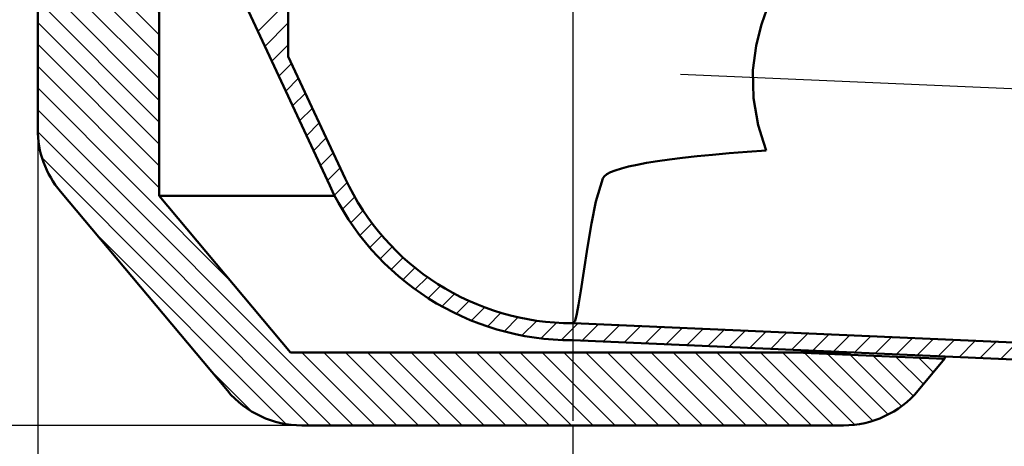
# Model space of a CAD drawing. Units: millimetres. Extents: x 56 to 559, y 350 to 1032.
# Drawn here: x 186 to 388, y 531 to 619 of the extents above; entities that cross this region are included whole.
import ezdxf
from ezdxf.lldxf.tags import DXFTag

# ---------------------------------------------------------------- set-up
doc = ezdxf.new("R2010")
doc.units = ezdxf.units.MM
doc.header["$LTSCALE"] = 2
for name, color, linetype in [('LC-001-100-D00-0', 1, 'ByBlock'), ('LC-002-102-D00-0', 2, 'DASHDOT'), ('LC-003-003-----0', 2, 'ByBlock')]:
    doc.layers.add(name, color=color, linetype=linetype)
doc.styles.add('LCTX15-400-0-0pDIN-Schrift', font='STANDARD', dxfattribs={"width": 0.8, "oblique": 15, "height": 2.5})
tags = doc.linetypes.add('DASHDOT', pattern=[7.5, 5, -1.25, 0, -1.25]).pattern_tags.tags
tags[10:11] = [DXFTag(74, 4), DXFTag(75, 0), DXFTag(340, '0'), DXFTag(46, 1.0), DXFTag(50, 0.0), DXFTag(44, 0.0), DXFTag(45, 0.0)]
tags[8:9] = [DXFTag(74, 4), DXFTag(75, 0), DXFTag(340, '0'), DXFTag(46, 1.0), DXFTag(50, 0.0), DXFTag(44, 0.0), DXFTag(45, 0.0)]
tags[6:7] = [DXFTag(74, 4), DXFTag(75, 0), DXFTag(340, '0'), DXFTag(46, 1.0), DXFTag(50, 0.0), DXFTag(44, 0.0), DXFTag(45, 0.0)]
tags[4:5] = [DXFTag(74, 4), DXFTag(75, 0), DXFTag(340, '0'), DXFTag(46, 1.0), DXFTag(50, 0.0), DXFTag(44, 0.0), DXFTag(45, 0.0)]
doc.dimstyles.new('LC-DIM-L-0140-02-02', dxfattribs={"dimscale": 2, "dimtxt": 14, "dimasz": 14, "dimexe": 1.8, "dimexo": 0, "dimgap": 1.5, "dimtad": 1, "dimtxsty": 'LCTX15-400-0-0pDIN-Schrift', "dimcen": 0, "dimclrd": 2, "dimclre": 2, "dimclrt": 2, "dimazin": 2, "dimtfac": 0.71, "dimtdec": 4, "dimtofl": 0, "dimtmove": 0, "dimatfit": 1, "dimfxl": 1, "dimtolj": 1, "dimtzin": 0, "dimarcsym": 0})

# ---------------------------------------------------------------- blocks, each defined once
blk = doc.blocks.new('POLY13')
at = {"layer": 'LC-001-100-D00-0', "color": 7, "lineweight": 50}
for p, q in [((376.217353, 549.74524), (376.171149, 549.384259)), ((376.171149, 549.384259), (376.171149, 549.384259)), ((376.171149, 549.384259), (376.172564, 549.383288)), ((376.172564, 549.383288), (376.172564, 549.383288)), ((376.172564, 549.383288), (376.173449, 549.38268)), ((376.234663, 549.880483), (376.217353, 549.74524)), ((376.217353, 549.74524), (376.217353, 549.74524)), ((376.234663, 549.880483), (376.234663, 549.880483))]:
    blk.add_line(p, q, dxfattribs=at)
blk = doc.blocks.new('POLY16')
at = {"layer": 'LC-001-100-D00-0', "color": 7, "lineweight": 50}
for p, q in [((305.45305, 584.87736), (305.929912, 586.456654)), ((304.497199, 581.711727), (305.45305, 584.87736)), ((305.45305, 584.87736), (305.45305, 584.87736)), ((303.585932, 577.210501), (304.497199, 581.711727)), ((304.497199, 581.711727), (304.497199, 581.711727)), ((302.741045, 572.325992), (303.585932, 577.210501)), ((303.585932, 577.210501), (303.585932, 577.210501)), ((301.976502, 567.415545), (302.741045, 572.325992)), ((302.741045, 572.325992), (302.741045, 572.325992)), ((301.378003, 563.339002), (301.976502, 567.415545)), ((301.976502, 567.415545), (301.976502, 567.415545)), ((300.916376, 560.50132), (301.378003, 563.339002)), ((301.378003, 563.339002), (301.378003, 563.339002)), ((300.557279, 558.615145), (300.916376, 560.50132)), ((300.916376, 560.50132), (300.916376, 560.50132)), ((299.864022, 556.741872), (299.98521, 556.901658)), ((299.864022, 556.741872), (299.864022, 556.741872)), ((299.98521, 556.901658), (300.204514, 557.190807)), ((299.98521, 556.901658), (299.98521, 556.901658)), ((300.204514, 557.190807), (300.557279, 558.615145)), ((300.204514, 557.190807), (300.204514, 557.190807)), ((300.557279, 558.615145), (300.557279, 558.615145))]:
    blk.add_line(p, q, dxfattribs=at)
blk = doc.blocks.new('KLON2')
at = {"layer": 'LC-001-100-D00-0', "color": 7, "lineweight": 15}
for p, q in [((299.863321, 556.725838), (299.863142, 556.721614)), ((299.864022, 556.741872), (299.863321, 556.725838))]:
    blk.add_line(p, q, dxfattribs=at)
blk = doc.blocks.new('POLY26')
at = {"layer": 'LC-001-100-D00-0', "color": 7, "lineweight": 50}
for p, q in [((338.465989, 617.834788), (339.236919, 620.037442)), ((339.236919, 620.037442), (339.624291, 621.144218)), ((339.236919, 620.037442), (339.236919, 620.037442)), ((337.430378, 613.661851), (338.465989, 617.834788)), ((338.465989, 617.834788), (338.465989, 617.834788)), ((336.759811, 608.669183), (337.430378, 613.661851)), ((337.430378, 613.661851), (337.430378, 613.661851)), ((336.910466, 602.92438), (336.759811, 608.669183)), ((336.759811, 608.669183), (336.759811, 608.669183)), ((337.843353, 597.392644), (336.910466, 602.92438)), ((336.910466, 602.92438), (336.910466, 602.92438)), ((338.961953, 593.934683), (337.843353, 597.392644)), ((337.843353, 597.392644), (337.843353, 597.392644)), ((339.515117, 592.22467), (338.961953, 593.934683)), ((338.961953, 593.934683), (338.961953, 593.934683)), ((339.515117, 592.22467), (339.515117, 592.22467))]:
    blk.add_line(p, q, dxfattribs=at)
blk = doc.blocks.new('KLON5')
at = {"layer": 'LC-001-100-D00-0', "color": 7, "lineweight": 25}
for p, q in [((234.985153, 616.646039), (240.560144, 622.221029)), ((236.413081, 613.583838), (241.234488, 618.405245)), ((237.841009, 610.521638), (241.234488, 613.915117)), ((239.268936, 607.459437), (241.902642, 610.093143)), ((240.696864, 604.397237), (243.330569, 607.030942)), ((242.124791, 601.335036), (244.758497, 603.968742)), ((243.552719, 598.272835), (246.186424, 600.906541)), ((244.980646, 595.210635), (247.614352, 597.844341)), ((246.408574, 592.148434), (249.042279, 594.78214)), ((247.836501, 589.086234), (250.470207, 591.71994)), ((249.264429, 586.024033), (251.898135, 588.657739)), ((250.725717, 582.995194), (253.332614, 585.60209)), ((252.327917, 580.107265), (254.887081, 582.666429)), ((254.07264, 577.361861), (256.595889, 579.885109)), ((255.954338, 574.753431), (258.452151, 577.251243)), ((257.969161, 572.278125), (260.451129, 574.760094)), ((260.114744, 569.93358), (262.589931, 572.408767)), ((262.390083, 567.718791), (264.867329, 570.196037)), ((264.795482, 565.634062), (267.283696, 568.122277)), ((267.33257, 563.681022), (269.841022, 566.189474)), ((270.004386, 561.86271), (272.543032, 564.401356)), ((272.815539, 560.183735), (275.39542, 562.763615)), ((275.772476, 558.650544), (278.406227, 561.284295)), ((278.883886, 557.271826), (281.586438, 559.974378)), ((282.161304, 556.059115), (284.950895, 558.848707)), ((285.620033, 555.027716), (288.519755, 557.927439)), ((289.280586, 554.198142), (292.32087, 557.238425)), ((293.171029, 553.598456), (296.393921, 556.821349)), ((297.330994, 553.268293), (300.742574, 556.679873)), ((301.688085, 553.135257), (305.04486, 556.492031)), ((305.990372, 552.947415), (309.347146, 556.304189)), ((310.292658, 552.759573), (313.649432, 556.116348)), ((314.594944, 552.571731), (317.951719, 555.928506)), ((318.89723, 552.383889), (322.254005, 555.740664)), ((323.199516, 552.196048), (326.556291, 555.552822)), ((327.501803, 552.008206), (330.858577, 555.36498)), ((331.804089, 551.820364), (335.160863, 555.177138)), ((336.106375, 551.632522), (339.463149, 554.989296)), ((340.408661, 551.44468), (343.765436, 554.801454)), ((344.710947, 551.256838), (348.067722, 554.613613)), ((349.013234, 551.068996), (352.370008, 554.425771)), ((353.31552, 550.881154), (356.672294, 554.237929)), ((357.617806, 550.693313), (360.97458, 554.050087)), ((361.920092, 550.505471), (365.276867, 553.862245)), ((366.222378, 550.317629), (369.579153, 553.674403)), ((370.524664, 550.129787), (373.881439, 553.486561)), ((374.826951, 549.941945), (378.183725, 553.29872)), ((379.129237, 549.754103), (382.486011, 553.110878)), ((383.431523, 549.566261), (386.788298, 552.923036)), ((387.733809, 549.378419), (391.090584, 552.735194))]:
    blk.add_line(p, q, dxfattribs=at)
blk = doc.blocks.new('KLON10')
at = {"layer": 'LC-001-100-D00-0', "color": 7, "lineweight": 25}
for p, q in [((204.710325, 661.884391), (186.210325, 680.384391)), ((204.710325, 666.374519), (190.363381, 680.721463)), ((204.710325, 670.864647), (194.853509, 680.721463)), ((204.710325, 675.354775), (199.343637, 680.721463)), ((204.710325, 679.844903), (203.833765, 680.721463)), ((204.710325, 657.394262), (186.210325, 675.894262)), ((204.710325, 652.904134), (186.210325, 671.404134)), ((204.710325, 648.414006), (186.210325, 666.914006)), ((204.710325, 643.923878), (189.710325, 658.923878)), ((204.710325, 639.43375), (189.710325, 654.43375)), ((204.710325, 634.943622), (189.710325, 649.943622)), ((204.710325, 630.453494), (189.710325, 645.453494)), ((204.710325, 625.963366), (189.710325, 640.963366)), ((214.710325, 611.473238), (189.710325, 636.473238)), ((214.710325, 606.98311), (189.710325, 631.98311)), ((214.710325, 602.492982), (189.710325, 627.492982)), ((214.710325, 624.943622), (213.965283, 625.688665)), ((214.710325, 615.963366), (206.559231, 624.11446)), ((214.710325, 620.453494), (210.262257, 624.901562)), ((214.710325, 598.002854), (189.710325, 623.002854)), ((214.710325, 593.512726), (189.710325, 618.512726)), ((214.710325, 589.022598), (189.710325, 614.022598)), ((214.710325, 584.53247), (189.710325, 609.53247)), ((229.573413, 565.179254), (189.710325, 605.042342)), ((254.541076, 535.721463), (189.710325, 600.552214)), ((250.050948, 535.721463), (189.718621, 596.05379)), ((245.56082, 535.721463), (190.621964, 590.660319)), ((240.808472, 535.983682), (201.540848, 575.251307)), ((259.031204, 535.721463), (244.031204, 550.721463)), ((263.521332, 535.721463), (248.521332, 550.721463)), ((268.01146, 535.721463), (253.01146, 550.721463)), ((272.501588, 535.721463), (257.501588, 550.721463)), ((276.991716, 535.721463), (261.991716, 550.721463)), ((281.481844, 535.721463), (266.481844, 550.721463)), ((285.971972, 535.721463), (270.971972, 550.721463)), ((290.4621, 535.721463), (275.4621, 550.721463)), ((294.952228, 535.721463), (279.952228, 550.721463)), ((299.442356, 535.721463), (284.442356, 550.721463)), ((303.932484, 535.721463), (288.932484, 550.721463)), ((308.422613, 535.721463), (293.422613, 550.721463)), ((312.912741, 535.721463), (297.912741, 550.721463)), ((317.402869, 535.721463), (302.402869, 550.721463)), ((321.892997, 535.721463), (306.892997, 550.721463)), ((326.383125, 535.721463), (311.383125, 550.721463)), ((330.873253, 535.721463), (315.873253, 550.721463)), ((335.363381, 535.721463), (320.363381, 550.721463)), ((339.853509, 535.721463), (324.853509, 550.721463)), ((344.343637, 535.721463), (329.343637, 550.721463)), ((348.833765, 535.721463), (333.833765, 550.721463)), ((353.323893, 535.721463), (338.323893, 550.721463)), ((357.681626, 535.853858), (342.814021, 550.721463)), ((361.38323, 536.642382), (347.386048, 550.639564)), ((364.563401, 537.952339), (352.081169, 550.434571)), ((367.327072, 539.678796), (356.776291, 550.229578)), ((369.720141, 541.775855), (361.471412, 550.024584)), ((371.807079, 544.179045), (366.166534, 549.819591)), ((373.855726, 546.620527), (370.861655, 549.614597)), ((375.904372, 549.062008), (375.556777, 549.409604)), ((233.706047, 538.595979), (224.956983, 547.345044))]:
    blk.add_line(p, q, dxfattribs=at)
blk = doc.blocks.new('*D160')
at = {"layer": 'Defpoints', "color": 0}
for p in [(409.710327, 659.024169), (189.710325, 596.629779), (189.710325, 473.594489)]:
    blk.add_point(p, dxfattribs=at)
at = {"layer": 'LC-003-003-----0', "color": 2, "lineweight": -2}
for p, q in [((409.710327, 659.024169), (409.710327, 469.994489)), ((189.710325, 596.629779), (189.710325, 469.994489)), ((381.710327, 473.594489), (217.710325, 473.594489))]:
    blk.add_line(p, q, dxfattribs=at)
at = {"layer": 'LC-003-003-----0', "color": 2}
for points in [[(217.710325, 478.261156), (217.710325, 468.927822), (189.710325, 473.594489)], [(381.710327, 468.927822), (381.710327, 478.261156), (409.710327, 473.594489)]]:
    blk.add_solid(points, dxfattribs=at)
at = {"layer": 'LC-003-003-----0', "color": 2, "insert": (303.191533, 504.394489), "char_height": 28, "attachment_point": 5, "style": 'LCTX15-400-0-0pDIN-Schrift'}
blk.add_mtext('%%c\\A1;220', dxfattribs=at)
blk = doc.blocks.new('*D161')
at = {"layer": 'Defpoints', "color": 0}
for p in [(127.44515, 684.221029), (105.087411, 535.721463), (250.050948, 535.721463)]:
    blk.add_point(p, dxfattribs=at)
at = {"layer": 'LC-003-003-----0', "color": 2, "lineweight": -2}
for p, q in [((127.44515, 684.221029), (101.487411, 684.221029)), ((105.087411, 656.221029), (105.087411, 563.721463)), ((250.050948, 535.721463), (101.487411, 535.721463))]:
    blk.add_line(p, q, dxfattribs=at)
at = {"layer": 'LC-003-003-----0', "color": 2}
for points in [[(109.754078, 656.221029), (100.420745, 656.221029), (105.087411, 684.221029)], [(100.420745, 563.721463), (109.754078, 563.721463), (105.087411, 535.721463)]]:
    blk.add_solid(points, dxfattribs=at)
at = {"layer": 'LC-003-003-----0', "color": 2, "insert": (74.287411, 607.244489), "char_height": 28, "attachment_point": 5, "rotation": 90, "style": 'LCTX15-400-0-0pDIN-Schrift'}
blk.add_mtext('\\A1;148,5', dxfattribs=at)
blk = doc.blocks.new('*D162')
at = {"layer": 'Defpoints', "color": 0}
for p in [(477.756373, 596.243461), (299.710324, 535.721463), (477.756373, 404.690489)]:
    blk.add_point(p, dxfattribs=at)
at = {"layer": 'LC-003-003-----0', "color": 2, "lineweight": -2}
for p, q in [((477.756373, 596.243461), (477.756373, 401.090489)), ((299.710324, 535.721463), (299.710324, 401.090489)), ((327.710324, 404.690489), (449.756373, 404.690489))]:
    blk.add_line(p, q, dxfattribs=at)
at = {"layer": 'LC-003-003-----0', "color": 2}
for points in [[(327.710324, 409.357156), (327.710324, 400.023822), (299.710324, 404.690489)], [(449.756373, 400.023822), (449.756373, 409.357156), (477.756373, 404.690489)]]:
    blk.add_solid(points, dxfattribs=at)
at = {"layer": 'LC-003-003-----0', "color": 2, "insert": (386.8975, 435.490489), "char_height": 28, "attachment_point": 5, "style": 'LCTX15-400-0-0pDIN-Schrift'}
blk.add_mtext('\\A1;178', dxfattribs=at)

msp = doc.modelspace()

# ---------------------------------------------------------------- linework, layer by layer
at = {"layer": 'LC-001-100-D00-0', "color": 7, "lineweight": 50}
for p, q in [((189.710332, 596.629781), (189.710332, 662.72146)), ((214.710323, 625.847031), (214.710323, 582.892393)), ((241.234494, 611.526002), (241.234494, 622.221028)), ((249.752445, 584.97749), (233.038289, 620.821093)), ((241.234494, 611.526002), (252.924514, 586.456654)), ((228.715596, 542.865711), (194.389445, 583.774028)), ((214.710323, 582.892393), (241.704938, 550.721464)), ((214.710323, 582.892393), (250.778911, 582.892393)), ((299.863142, 556.721614), (299.710331, 556.721614)), ((299.862993, 556.718276), (299.863142, 556.721614)), ((299.862993, 556.718276), (475.695479, 549.041265)), ((299.599362, 553.221495), (299.710331, 553.221495)), ((299.710331, 553.221607), (470.547571, 545.762693)), ((241.704938, 550.721464), (345.510264, 550.721464)), ((345.510264, 550.721464), (376.173449, 549.38268)), ((345.510264, 550.721464), (356.973057, 550.721464)), ((376.173449, 549.38268), (370.705058, 542.865711)), ((355.384169, 535.721463), (244.036478, 535.721463))]:
    msp.add_line(p, q, dxfattribs=at)
for centre, radius, start, end in [((209.710325, 596.629779), 20, 180, 220), ((299.599368, 608.221496), 51.5, 205, 270.123445), ((299.599368, 608.221496), 55, 205, 270.115589), ((244.036478, 555.721463), 20, 220, 270), ((355.384172, 555.721463), 20, 270, 320)]:
    msp.add_arc(centre, radius, start, end, dxfattribs=at)
msp.add_ellipse((3097.401623, 486.124165), major_axis=(2791.513299, -100.105482), ratio=0.016712, start_param=2.9868180738, end_param=3.1367009042, dxfattribs=at)
at = {"layer": 'LC-002-102-D00-0', "color": 7, "lineweight": 25}
for p, q in [((299.710382, 771.348498), (299.710382, 536.674129)), ((321.889293, 607.892576), (479.965552, 600.990818))]:
    msp.add_line(p, q, dxfattribs=at)

# ---------------------------------------------------------------- block references
at = {"layer": 'LC-001-100-D00-0', "color": 7, "lineweight": 25}
for name in ['KLON5', 'KLON10']:
    msp.add_blockref(name, (0, 0), dxfattribs=at)
at = {"layer": 'LC-001-100-D00-0', "color": 7, "lineweight": 50}
for name in ['POLY26', 'POLY16', 'KLON2', 'POLY13']:
    msp.add_blockref(name, (0, 0), dxfattribs=at)

# ---------------------------------------------------------------- dimensions: what is measured, and where the dimension line sits
at = {"layer": 'LC-003-003-----0', "color": 7, "lineweight": 25}
dim = msp.add_linear_dim(base=(105.087411, 535.721463), p1=(127.44515, 684.221029), p2=(250.050948, 535.721463), angle=90, dimstyle='LC-DIM-L-0140-02-02', dxfattribs=at)
dim.commit()
dim.dimension.update_dxf_attribs({"geometry": '*D161', "text_midpoint": (74.287411, 607.244489), "dimtype": 160, "text_rotation": 90})
for base, p1, p2, text, picture, middle in [((189.710325, 473.594489), (409.710327, 659.024169), (189.710325, 596.629779), '%%c<>', '*D160', (303.191533, 504.394489)), ((477.756373, 404.690489), (299.710324, 535.721463), (477.756373, 596.243461), '178', '*D162', (386.8975, 435.490489))]:
    dim = msp.add_linear_dim(base=base, p1=p1, p2=p2, text=text, dimstyle='LC-DIM-L-0140-02-02', dxfattribs=at)
    dim.commit()
    dim.dimension.update_dxf_attribs({"geometry": picture, "text_midpoint": middle, "dimtype": 160})

doc.saveas('drawing.dxf')
